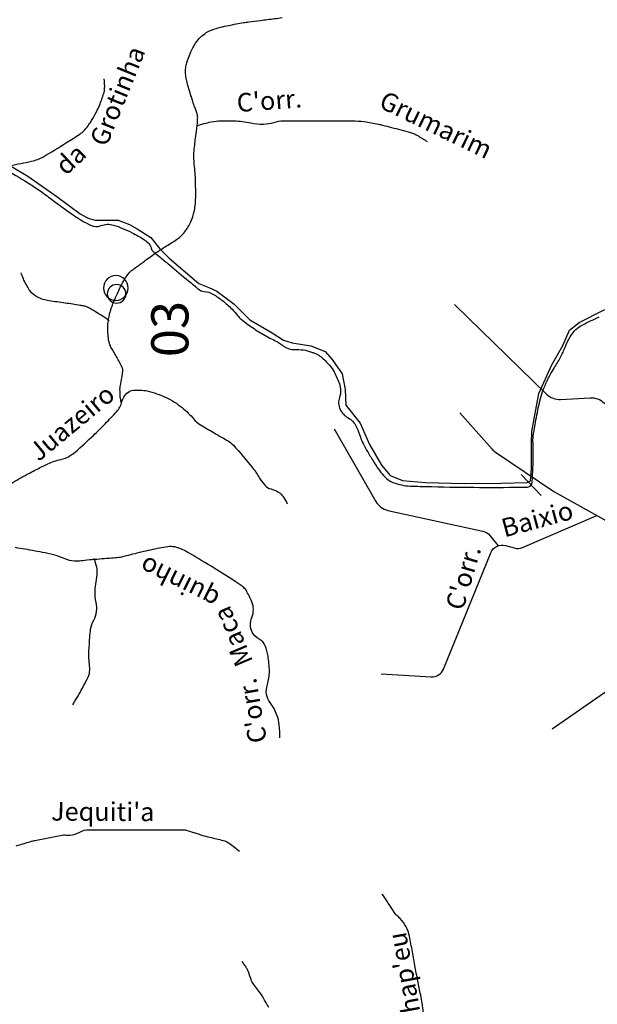
# Model space of a CAD drawing. Units: metres. Extents: x 70 to 490, y -18643 to 7860.
# Drawn here: x 265 to 288, y 7759 to 7799 of the extents above; entities that cross this region are included whole.
import ezdxf
from ezdxf.enums import TextEntityAlignment as Align

# ---------------------------------------------------------------- set-up
doc = ezdxf.new("R2010")
doc.units = ezdxf.units.M
doc.header["$MEASUREMENT"] = 0
for name, color, linetype, lineweight in [('0_1', 1, 'Continuous', 0), ('AFLUENTES', 1, 'Continuous', 0), ('ESTRADA', 1, 'Continuous', 0), ('FORMATO', 1, 'Continuous', 0), ('TEXTO', 1, 'Continuous', 0), ('TX02', 1, 'Continuous', 0)]:
    doc.layers.add(name, color=color, linetype=linetype, lineweight=lineweight)
doc.styles.add('Style-WORKING', font='WORKING.shx')

msp = doc.modelspace()

# ---------------------------------------------------------------- linework, layer by layer
at = {"layer": '0_1', "color": 7, "linetype": 'Continuous', "lineweight": -3}
msp.add_line((286.178, 7779.806), (285.376, 7780.644), dxfattribs=at)
at = {"layer": '0_1', "color": 7, "linetype": 'Continuous', "lineweight": -3, "ltscale": 12, "flags": 128}
for points in [[(268.5, 7788.182, 1), (269.5, 7788.182, 1), (268.5, 7788.182)], [(269.03, 7787.573, 1), (269.03, 7788.323, 1), (269.03, 7787.573)]]:
    msp.add_lwpolyline(points, format="xyb", close=True, dxfattribs=at)
at = {"layer": 'AFLUENTES', "color": 6, "linetype": 'Continuous', "lineweight": -3, "flags": 128}
for points in [[(278.201, 7800.01, 0.000003), (278.508, 7800.227)], [(277.902, 7799.797, 0.000003), (278.201, 7800.009)], [(269.226, 7783.525, -0.017674), (269.188, 7783.722, -0.027031), (269.175, 7783.853, -0.004175), (269.166, 7784.076, -0.029487), (269.167, 7784.107, -0.03109), (269.188, 7784.247, 0.014038), (269.246, 7784.553, 0.008343), (269.284, 7784.824, 0.041838), (269.286, 7784.879, 0.098908), (269.274, 7784.928, 0.010731), (269.07, 7785.338, 0.027024), (268.847, 7785.714, -0.061348), (268.76, 7785.886, -0.041711), (268.721, 7786.032, -0.023093), (268.686, 7786.303, -0.004641), (268.676, 7786.432, -0.009428), (268.673, 7786.496, -0.026941), (268.677, 7786.682, -0.021061), (268.706, 7786.917, -0.015431), (268.749, 7787.138, -0.022163), (268.791, 7787.29, -0.007201), (268.836, 7787.423, -0.007506), (268.883, 7787.549, -0.008953), (268.923, 7787.645, -0.002692), (269.062, 7787.963, -0.018644), (269.303, 7788.454, -0.036413), (269.453, 7788.691, -0.026337), (269.562, 7788.823, -0.048539), (269.631, 7788.885), (269.631, 7788.885, -0.000251), (269.765, 7788.983), (269.765, 7788.983, -0.000251), (269.898, 7789.08), (269.898, 7789.08, -0.000013), (270.071, 7789.206), (270.071, 7789.206, 0.001878), (270.244, 7789.333), (270.244, 7789.333), (270.418, 7789.461), (270.593, 7789.589), (270.593, 7789.589, -0.015068), (270.605, 7789.598), (270.605, 7789.598, -0.000494), (270.986, 7789.844), (270.986, 7789.844, -0.003762), (271.224, 7789.994, 0.003849), (271.456, 7790.141, 0.04622), (271.598, 7790.253, 0.030758), (271.784, 7790.452, 0.03839), (271.912, 7790.634, 0.033258), (272.028, 7790.862, 0.023757), (272.126, 7791.125, 0.033358), (272.174, 7791.319, 0.015488), (272.213, 7791.587, 0.024555), (272.224, 7791.757, 0.004168), (272.226, 7792.038, 0.005238), (272.224, 7792.262, 0.001964), (272.216, 7792.559, 0.004892), (272.211, 7792.678, 0.013545), (272.193, 7792.912, -0.008963), (272.163, 7793.265, -0.004909), (272.149, 7793.501, -0.016823), (272.148, 7793.57, -0.017919), (272.152, 7793.638, -0.005151), (272.176, 7793.877, -0.006621), (272.21, 7794.15, 0.004973), (272.257, 7794.514, 0.010071), (272.301, 7794.97, 0.03132), (272.304, 7795.118, 0.013629), (272.3, 7795.162, 0.041123), (272.298, 7795.176, 0.014002), (272.287, 7795.211, 0.005662), (272.258, 7795.295, 0.004874), (272.198, 7795.457, -0.010337), (272.17, 7795.534, -0.000349), (272.155, 7795.579, -0.000187), (272.127, 7795.663), (272.127, 7795.663, -0.00049), (272.092, 7795.77), (272.092, 7795.77, -0.000306), (272.035, 7795.943), (272.035, 7795.943, -0.008567), (272.018, 7795.998), (272.018, 7795.998, -0.001578), (271.931, 7796.297, -0.013531), (271.868, 7796.546, -0.01451), (271.821, 7796.782, -0.042639), (271.813, 7796.881, -0.021429), (271.823, 7797.079, -0.053298), (271.862, 7797.276, -0.024889), (272.01, 7797.677, -0.042532), (272.22, 7798.071, -0.059816), (272.423, 7798.316, -0.046444), (272.655, 7798.498, -0.0578), (272.867, 7798.603, -0.0181), (273.228, 7798.717, -0.020615), (273.552, 7798.792, -0.003679), (274.165, 7798.903, -0.011228), (274.367, 7798.934), (274.367, 7798.934, -0.000231), (274.837, 7798.994), (274.837, 7798.994, -0.000381), (275.122, 7799.03, -0.000161), (275.414, 7799.066)], [(275.414, 7799.066, -0.000155), (275.717, 7799.104)], [(264.728, 7793.132, 0.010048), (265.589, 7793.304, 0.032818), (265.847, 7793.379, 0.045105), (266.049, 7793.473, 0.008931), (267.01, 7794.057, 0.00429), (267.539, 7794.398, 0.022153), (267.637, 7794.469, 0.044733), (267.751, 7794.577, 0.026641), (267.914, 7794.783, 0.021395), (268.022, 7794.95, 0.010726), (268.216, 7795.298, 0.026549), (268.338, 7795.562, 0.015037), (268.514, 7796.043, 0.074717), (268.548, 7796.238, 0.037643), (268.528, 7796.626)], [(272.277, 7794.741, -0.032262), (272.846, 7794.893, -0.046698), (273.251, 7794.936, -0.002732), (273.627, 7794.938, -0.006678), (273.781, 7794.936, -0.047983), (274.449, 7794.854, 0.061519), (274.972, 7794.803, 0.072402), (275.387, 7794.875, -0.079259), (275.766, 7794.936), (275.766, 7794.936), (276.561, 7794.936), (277.355, 7794.936), (278.546, 7794.936), (278.546, 7794.936, -0.031129), (279.037, 7794.905, -0.02655), (279.605, 7794.803, -0.003639), (279.777, 7794.762, -0.001736), (280.135, 7794.671, -0.006601), (280.9, 7794.463, -0.030592), (281.061, 7794.406, -0.035005), (281.188, 7794.341, -0.005676), (281.574, 7794.103)], [(281.414, 7758.916, 0.047724), (281.377, 7759.292, 0.002523), (281.313, 7759.617, -0.001421), (281.198, 7760.192), (281.198, 7760.192, -0.005282), (280.964, 7761.446), (280.964, 7761.446, 0.010399), (280.838, 7762.082, 0.07592), (280.728, 7762.369, 0.055043), (280.479, 7762.711, 0.035472), (280.355, 7762.83, -0.073367), (280.299, 7762.891), (280.299, 7762.891), (280.119, 7763.161), (280.119, 7763.161, -0.000002), (279.967, 7763.389), (279.968, 7763.388, -0.000001), (279.759, 7763.701)], [(268.727, 7786.858, 0.008001), (268.568, 7786.977, 0.015781), (268.485, 7787.033, 0.015765), (267.853, 7787.406, 0.080167), (267.716, 7787.454, 0.006721), (267.563, 7787.48, 0.001686), (266.952, 7787.573, 0.002724), (266.63, 7787.619), (266.63, 7787.619, -0.002732), (266.31, 7787.664, -0.082178), (265.804, 7787.827, -0.122588), (265.534, 7788.063, -0.018567), (265.472, 7788.16, -0.009143), (265.357, 7788.363, -0.023409), (265.265, 7788.553, -0.018778), (265.171, 7788.799)], [(282.675, 7787.52), (286.4, 7783.891), (286.4, 7783.891, 0.210407), (286.966, 7783.679), (286.966, 7783.679), (288.159, 7783.747), (288.159, 7783.747, -0.208004), (288.721, 7783.54), (288.721, 7783.54), (290.527, 7781.812)], [(264.756, 7780.276, -0.019354), (265.417, 7780.657, -0.004083), (265.917, 7780.915, -0.006138), (266.253, 7781.079, -0.057631), (266.778, 7781.258, 0.082131), (267.141, 7781.401, 0.043596), (267.354, 7781.556, 0.011473), (268.093, 7782.228, 0.008781), (268.569, 7782.697, 0.008748), (269.029, 7783.184, 0.123729), (269.248, 7783.591, -0.145207), (269.45, 7783.931, -0.16014), (269.71, 7784.05, -0.081275), (270.262, 7784.022, -0.057596), (271.029, 7783.761, -0.060998), (271.675, 7783.352, -0.045118), (272.146, 7782.889, 0.081197), (272.426, 7782.65, 0.001817), (272.692, 7782.491, 0.001738), (272.971, 7782.327, 0.005974), (273.291, 7782.144, -0.007792), (273.537, 7782.004, -0.07447), (273.75, 7781.829, -0.017091), (274.524, 7780.917, -0.035854), (274.806, 7780.502, 0.050313), (275.016, 7780.211, 0.157609), (275.269, 7780.063, -0.113766), (275.632, 7779.889, -0.077191), (275.775, 7779.734, -0.052862), (275.919, 7779.462)], [(282.897, 7783.141), (284.196, 7781.67), (284.196, 7781.67, 0.063606), (284.339, 7781.544), (284.339, 7781.544), (286.689, 7779.959), (289.034, 7778.65)], [(277.815, 7782.497), (279.499, 7779.56), (279.499, 7779.56, 0.211581), (279.989, 7779.2), (279.989, 7779.2), (283.827, 7778.357), (283.827, 7778.357, -0.167682), (284.105, 7778.187), (284.105, 7778.187), (284.449, 7777.77)], [(279.715, 7772.596), (281.736, 7772.473), (281.736, 7772.473, 0.321683), (282.229, 7772.783), (282.229, 7772.783), (284.144, 7777.485), (284.144, 7777.485, -0.380733), (284.741, 7777.778), (284.741, 7777.778), (285.094, 7777.68), (285.094, 7777.68, 0.170741), (285.425, 7777.702), (285.425, 7777.702), (288.426, 7778.99)], [(275.622, 7770.009, 0.042844), (275.603, 7770.533, 0.05528), (275.508, 7770.928, 0.08064), (275.23, 7771.432, -0.129707), (275.086, 7771.764, -0.117392), (275.12, 7772.161, 0.083883), (275.202, 7772.709, 0.037677), (275.146, 7773.313, 0.053136), (275.029, 7773.728, 0.178141), (274.789, 7773.995, -0.158809), (274.511, 7774.282, -0.216143), (274.493, 7774.872, 0.200503), (274.493, 7775.505, 0.035429), (274.258, 7775.971, 0.098955), (274.132, 7776.111, 0.015971), (273.825, 7776.324, 0.005893), (272.97, 7776.865, 0.00468), (271.982, 7777.46, 0.017199), (271.707, 7777.609, 0.067523), (271.379, 7777.722, 0.082356), (271.094, 7777.73, 0.01644), (270.767, 7777.675, 0.007172), (270.024, 7777.513, 0.010788), (269.328, 7777.335, -0.035482), (269.114, 7777.292, -0.016705), (268.824, 7777.264, 0.00621), (268.043, 7777.204, 0.005972), (267.647, 7777.165, -0.010967), (267.432, 7777.145, -0.117423), (267.023, 7777.214, 0.052585), (266.146, 7777.48, 0.0033), (265.325, 7777.631), (265.325, 7777.631, 0.007218), (264.949, 7777.693, 0.026983)], [(267.256, 7771.35, 0.008189), (267.414, 7771.596, 0.01282), (267.509, 7771.757, 0.011553), (267.88, 7772.464, 0.062305), (267.929, 7772.605, 0.085506), (267.941, 7772.919, -0.044072), (267.915, 7773.525, -0.007682), (267.949, 7774.076, -0.013153), (267.982, 7774.397, -0.100643), (268.107, 7774.762, 0.104829), (268.224, 7775.113, 0.082262), (268.205, 7775.477, -0.062508), (268.161, 7775.954, -0.04155), (268.203, 7776.308, 0.037782), (268.251, 7776.697, 0.072614), (268.232, 7776.9, 0.039318), (268.114, 7777.256)], [(264.973, 7765.645, -0.006177), (265.554, 7765.819, -0.020246), (265.734, 7765.863), (265.734, 7765.863), (266.277, 7765.972), (266.82, 7766.08), (266.82, 7766.08, -0.077458), (266.938, 7766.085, 0.043677), (267.146, 7766.08, 0.115685), (267.548, 7766.202, -0.131668), (267.906, 7766.298), (267.906, 7766.298), (268.449, 7766.298), (269.21, 7766.298), (269.753, 7766.298), (270.622, 7766.298), (271.056, 7766.298), (271.708, 7766.298), (271.708, 7766.298, -0.06138), (271.798, 7766.287, -0.015462), (272.143, 7766.189, -0.006152), (272.27, 7766.147, 0.003949), (272.469, 7766.08, 0.028648), (272.8, 7765.992, -0.017795), (273.338, 7765.863, -0.079158), (273.579, 7765.752, -0.040031), (273.989, 7765.428)], [(275.184, 7759.121, -0.019229), (275.058, 7759.328, 0.011863), (274.858, 7759.665, 0.042255), (274.696, 7759.881, -0.041779), (274.532, 7760.1, -0.070588), (274.446, 7760.294, 0.040001), (274.315, 7760.644, 0.037399), (274.246, 7760.766, 0.020775), (274.098, 7760.97)]]:
    msp.add_lwpolyline(points, format="xyb", dxfattribs=at)
at = {"layer": 'AFLUENTES', "color": 6, "linetype": 'Continuous', "lineweight": -3}
msp.add_lwpolyline([(290.852, 7772.78), (289.702, 7772.504), (286.626, 7770.356)], dxfattribs=at)
at = {"layer": 'ESTRADA', "color": 2, "linetype": 'Continuous', "lineweight": -3}
msp.add_lwpolyline([(264.232, 7793.408), (265.451, 7792.702), (266.619, 7791.884), (267.554, 7791.182), (267.83, 7791.031), (267.918, 7790.987), (268.159, 7790.922), (268.334, 7790.922), (268.509, 7790.922), (268.705, 7790.922), (268.924, 7790.922), (269.099, 7790.922), (269.274, 7790.856), (269.558, 7790.746), (269.865, 7790.571), (270.411, 7790.221), (270.783, 7789.762), (271.155, 7789.389), (271.899, 7788.755), (272.358, 7788.361), (272.752, 7788.208), (273.08, 7788.054), (273.78, 7787.527), (274.416, 7786.89), (275.312, 7786.37), (275.775, 7786.081), (276.122, 7785.965), (276.873, 7785.849), (277.451, 7785.618), (277.74, 7785.3), (278.145, 7784.721), (278.26, 7784.085), (278.289, 7783.449), (278.867, 7782.726), (279.243, 7781.858), (279.735, 7781.019), (280.081, 7780.614), (280.573, 7780.412), (281.504, 7780.324), (283.083, 7780.281), (284.553, 7780.302), (285.613, 7780.324), (285.743, 7780.389), (285.786, 7780.887), (285.786, 7781.925), (285.807, 7782.38), (286.089, 7783.916), (286.608, 7785.084), (287.055, 7785.863), (287.327, 7786.476), (287.713, 7786.794), (288.757, 7787.317)], dxfattribs=at)
at = {"layer": 'ESTRADA', "color": 2, "linetype": 'Continuous', "lineweight": -3, "flags": 128}
for points in [[(264.329, 7793.092, -0.005755), (265.328, 7792.507, -0.012588), (265.775, 7792.222, -0.015714), (266.284, 7791.856, 0.010111), (267.068, 7791.278, 0.015859), (267.626, 7790.911, 0.026158), (267.981, 7790.717, 0.209328), (268.4, 7790.703, -0.1709), (268.905, 7790.723, -0.02264), (269.269, 7790.593, -0.0206), (269.656, 7790.416, -0.025014), (270.152, 7790.131, -0.062831), (270.328, 7789.984, -0.136692), (270.424, 7789.798, 0.168041), (270.512, 7789.651, 0.005559), (270.79, 7789.422, -0.004156), (271.162, 7789.117), (271.162, 7789.117, -0.000129), (271.93, 7788.478), (271.93, 7788.478, -0.00045), (272.15, 7788.295, -0.006587), (272.22, 7788.234, 0.00442), (272.325, 7788.143, 0.162291), (272.574, 7788.043, -0.118013), (272.923, 7787.936, -0.034472), (273.304, 7787.675, -0.030199), (273.698, 7787.323, -0.029226), (273.919, 7787.073, 0.046199), (274.064, 7786.919, 0.028278), (274.33, 7786.71, 0.015738), (274.839, 7786.378, 0.020219), (275.349, 7786.096, -0.029694), (275.693, 7785.897, -0.019411), (275.743, 7785.861, 0.016426), (275.802, 7785.818, 0.161633), (276.222, 7785.699, -0.099845), (276.909, 7785.593, -0.0052), (277.027, 7785.548, -0.009406), (277.091, 7785.521, -0.073867), (277.289, 7785.397, -0.03563), (277.633, 7785.059, -0.058166), (277.816, 7784.794, -0.035577), (278.03, 7784.313, -0.172839), (278.033, 7783.764, 0.198011), (278.059, 7783.281, 0.156926), (278.387, 7782.932, -0.158678), (278.711, 7782.587, -0.034069), (278.876, 7782.161, 0.049028), (278.999, 7781.869, 0.007886), (279.173, 7781.561, 0.005837), (279.419, 7781.152, 0.017361), (279.61, 7780.865, 0.018517), (279.808, 7780.609, 0.125333), (280.195, 7780.329, 0.083013), (280.894, 7780.18, 0.004552), (281.012, 7780.176), (281.012, 7780.176, 0.000708), (281.767, 7780.157, 0.00944), (285.625, 7780.138), (285.625, 7780.138, 0.241318), (285.766, 7780.213, 0.134348), (285.818, 7780.359, 0.018711), (285.859, 7781.45, 0.008818), (285.85, 7782.02, -0.033592), (285.855, 7782.17, -0.015682), (285.872, 7782.304, -0.004513), (285.952, 7782.766, -0.009912), (286.107, 7783.53, -0.020021), (286.207, 7783.903, -0.028296), (286.325, 7784.22, -0.019832), (286.536, 7784.654, -0.01576), (286.707, 7784.95, 0.01148), (286.946, 7785.355, 0.038478), (287.161, 7785.821, -0.046026), (287.347, 7786.208, -0.067044), (287.585, 7786.505, -0.075849), (287.86, 7786.699, -0.004096), (288.203, 7786.865, -0.004376), (288.527, 7787.016, -0.000747)], [(259.969, 7754.829, 0.000001), (260.09, 7755.073)], [(260.09, 7755.073, -0.000002), (260.211, 7755.315)]]:
    msp.add_lwpolyline(points, format="xyb", dxfattribs=at)
at = {"layer": 'FORMATO', "color": 2, "linetype": 'Continuous', "lineweight": -3}
msp.add_3dface([(490.412, 7859.689), (70.412, 7859.689), (70.412, 7562.689), (490.412, 7562.689)], dxfattribs=at)
at = {"layer": 'FORMATO', "color": 5, "linetype": 'Continuous', "lineweight": -3}
msp.add_3dface([(485.412, 7567.689), (485.412, 7854.689), (95.412, 7854.689), (95.412, 7567.689)], dxfattribs=at)

# ---------------------------------------------------------------- texts
at = {"layer": 'TEXTO', "color": 3, "linetype": 'Continuous', "lineweight": -3, "style": 'Style-WORKING'}
msp.add_text('03', height=1.5, rotation=90, dxfattribs=at).set_placement((271.931, 7785.389))
at = {"layer": 'TX02', "color": 1, "linetype": 'Continuous', "lineweight": -3, "style": 'Style-WORKING'}
for s, rotation, p in [('Grotinha', 67.8406, (269.414, 7795.801)), ("C'orr.", 4.2421, (275.226, 7795.385)), ('Grumarim', -25.8541, (281.769, 7794.438)), ('da', 43.1327, (267.428, 7793.112)), ('Juazeiro', 39.7545, (267.452, 7782.454)), ('Baixio', 15.1665, (286.117, 7778.488)), ("C'orr.", 73.6289, (283.39, 7776.381)), ('quinho', 153.4928, (271.732, 7776.62)), ('Maca', 112.7914, (274.068, 7774.248)), ("C'orr.", 99.8127, (274.884, 7771.168)), ("Jequiti'a", -0.3108, (268.47, 7766.655)), ("Chap'eu", 100.2858, (281.064, 7760.264))]:
    msp.add_text(s, height=0.75, rotation=rotation, dxfattribs=at).set_placement(p, align=Align.CENTER)

doc.saveas('drawing.dxf')
